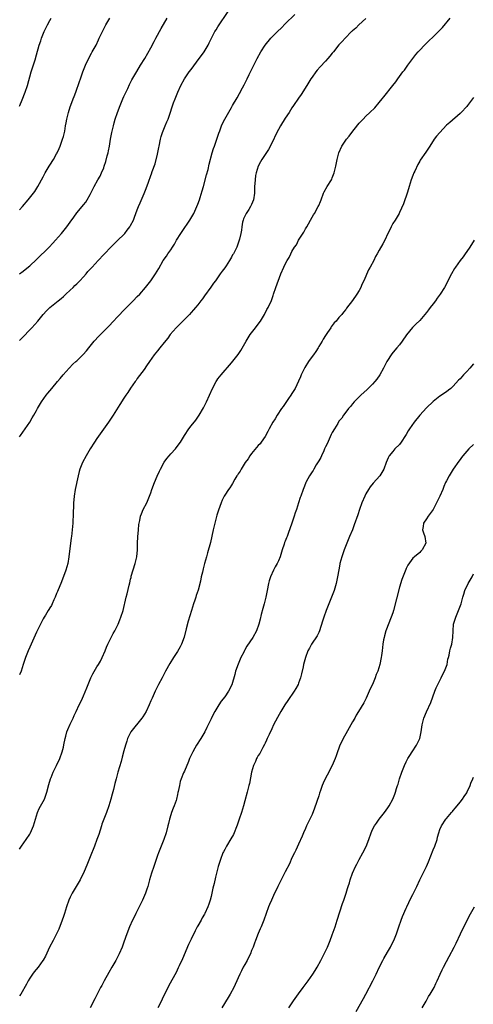
# Model space of a CAD drawing. Units: inches. Extents: x 2508000 to 2511000, y 1512000 to 1515000.
# Drawn here: x 2508000 to 2508135, y 1512600 to 1512893 of the extents above; entities that cross this region are included whole.
import ezdxf

# ---------------------------------------------------------------- set-up
doc = ezdxf.new("R2010")
doc.units = ezdxf.units.IN
doc.header["$MEASUREMENT"] = 0
doc.layers.add('LD25081512_10ft', color=82, linetype='Continuous')

msp = doc.modelspace()

# ---------------------------------------------------------------- linework, layer by layer
at = {"layer": 'LD25081512_10ft'}
for points, elevation in [([(2508000, 1512797.19), (2508001, 1512798.29), (2508003, 1512800.41), (2508003.59, 1512801), (2508005.4, 1512803), (2508006.99, 1512805), (2508007.96, 1512806.04), (2508009, 1512807.08), (2508011, 1512808.62), (2508011.46, 1512809), (2508012.33, 1512809.67), (2508013, 1512810.27), (2508013.74, 1512811), (2508015, 1512812.15), (2508015.87, 1512813), (2508016.43, 1512813.57), (2508017, 1512814.07), (2508017.46, 1512814.54), (2508017.92, 1512815), (2508019, 1512816.19), (2508019.77, 1512817), (2508020.31, 1512817.69), (2508021.26, 1512818.74), (2508021.53, 1512819), (2508023.33, 1512821), (2508025, 1512822.76), (2508025.21, 1512823), (2508027.16, 1512825), (2508028.08, 1512825.92), (2508029.24, 1512827), (2508031, 1512828.74), (2508031.25, 1512829), (2508032.02, 1512829.98), (2508032.79, 1512831), (2508033, 1512831.37), (2508033.82, 1512833), (2508034.17, 1512833.83), (2508035, 1512836.07), (2508035.37, 1512837), (2508035.87, 1512838.13), (2508037, 1512840.9), (2508037.64, 1512842.36), (2508038.29, 1512844.29), (2508039, 1512846.25), (2508039.22, 1512846.78), (2508039.43, 1512847.43), (2508040.3, 1512849.7), (2508041, 1512852.58), (2508041.41, 1512854.59), (2508041.47, 1512855), (2508041.88, 1512857), (2508042.13, 1512857.87), (2508042.5, 1512859), (2508043.33, 1512861), (2508043.78, 1512862.22), (2508044.14, 1512863), (2508044.79, 1512864.79), (2508045.38, 1512866.62), (2508045.8, 1512867.8), (2508046.24, 1512869), (2508047.03, 1512871), (2508047.95, 1512873), (2508049.03, 1512874.97), (2508050.44, 1512877), (2508051, 1512877.77), (2508053.42, 1512881), (2508054.06, 1512881.94), (2508054.88, 1512883), (2508056.04, 1512885), (2508056.35, 1512885.65), (2508057.04, 1512887), (2508058.11, 1512889), (2508058.44, 1512889.56), (2508059, 1512890.39), (2508061.99, 1512895)], 8090), ([(2508000, 1512768.56), (2508000.27, 1512769), (2508003.02, 1512773), (2508003.75, 1512774.25), (2508004.21, 1512775), (2508005, 1512776.4), (2508005.31, 1512777), (2508005.95, 1512778.05), (2508006.5, 1512779), (2508007.91, 1512781), (2508008.41, 1512781.59), (2508009.54, 1512783), (2508011.27, 1512785), (2508012.08, 1512785.92), (2508012.97, 1512787), (2508014.71, 1512789), (2508015.84, 1512790.16), (2508016.73, 1512791), (2508017, 1512791.23), (2508018.91, 1512793.09), (2508019.88, 1512794.12), (2508020.62, 1512795), (2508022.18, 1512797), (2508023.52, 1512798.48), (2508024.01, 1512799), (2508026.03, 1512801), (2508026.49, 1512801.51), (2508027.93, 1512803), (2508029, 1512804.16), (2508031.39, 1512806.61), (2508033, 1512808.23), (2508033.81, 1512809), (2508035, 1512810.27), (2508035.72, 1512811), (2508037.44, 1512813), (2508039, 1512814.96), (2508040.44, 1512817), (2508041.38, 1512818.62), (2508042.7, 1512821), (2508043.68, 1512822.32), (2508044.1, 1512823), (2508045, 1512824.21), (2508045.5, 1512825), (2508046.11, 1512825.89), (2508046.69, 1512827), (2508047.91, 1512829), (2508048.34, 1512829.66), (2508050.64, 1512833), (2508051.79, 1512835), (2508052.72, 1512837), (2508053, 1512837.74), (2508053.5, 1512839), (2508053.69, 1512839.69), (2508054.33, 1512841.67), (2508054.65, 1512843), (2508055.57, 1512846.43), (2508056.03, 1512848.03), (2508056.4, 1512849.59), (2508057.29, 1512853), (2508057.69, 1512854.31), (2508057.92, 1512855), (2508058.43, 1512856.43), (2508058.71, 1512857.29), (2508059.22, 1512858.78), (2508059.54, 1512859.54), (2508060.08, 1512861), (2508060.35, 1512861.65), (2508061.01, 1512863), (2508063, 1512866.45), (2508063.36, 1512867), (2508064.72, 1512869.28), (2508065.42, 1512870.58), (2508066.26, 1512872.26), (2508066.78, 1512873.22), (2508067.45, 1512874.55), (2508067.65, 1512875), (2508068.26, 1512876.26), (2508068.77, 1512877.23), (2508069.63, 1512879), (2508070.66, 1512881), (2508071.77, 1512883), (2508073, 1512884.97), (2508074.68, 1512887), (2508075, 1512887.35), (2508076.68, 1512889), (2508077.87, 1512890.13), (2508079, 1512891.28), (2508081.88, 1512894.12)], 8100), ([(2508000, 1512646.12), (2508000.51, 1512647), (2508001.93, 1512649), (2508003, 1512650.54), (2508003.17, 1512650.83), (2508003.27, 1512651), (2508004.12, 1512653), (2508004.69, 1512655), (2508005.29, 1512657), (2508005.8, 1512658.2), (2508007, 1512660.26), (2508007.38, 1512661), (2508007.83, 1512662.17), (2508008.1, 1512663), (2508008.68, 1512665.32), (2508009.22, 1512667), (2508009.39, 1512667.39), (2508010, 1512669), (2508010.95, 1512670.95), (2508011.91, 1512673), (2508012.66, 1512675), (2508013, 1512676.43), (2508013.15, 1512677.15), (2508013.5, 1512679), (2508013.72, 1512679.72), (2508014.07, 1512681), (2508014.31, 1512681.69), (2508015, 1512683.21), (2508015.88, 1512685), (2508016.23, 1512685.77), (2508016.83, 1512687), (2508017.73, 1512689), (2508018.16, 1512689.84), (2508018.67, 1512691), (2508019, 1512691.7), (2508019.99, 1512694.01), (2508020.35, 1512695), (2508021.2, 1512697), (2508021.79, 1512698.21), (2508023, 1512700.3), (2508023.45, 1512701), (2508024.01, 1512701.98), (2508024.56, 1512703), (2508025.41, 1512705), (2508025.86, 1512706.14), (2508026.23, 1512707), (2508027.85, 1512710.15), (2508028.31, 1512711), (2508029.26, 1512713), (2508029.76, 1512714.24), (2508030.12, 1512715), (2508030.8, 1512717), (2508031.68, 1512721), (2508031.99, 1512722.01), (2508032.58, 1512724.58), (2508032.78, 1512725.22), (2508033, 1512726.28), (2508033.14, 1512726.86), (2508033.22, 1512727.22), (2508034.36, 1512731), (2508034.83, 1512733), (2508035.04, 1512735), (2508035.08, 1512737), (2508035.13, 1512738.87), (2508035.31, 1512741), (2508035.47, 1512742.53), (2508035.55, 1512743), (2508035.73, 1512743.73), (2508035.97, 1512745), (2508036.24, 1512745.76), (2508036.78, 1512747), (2508037.79, 1512749), (2508038.65, 1512751), (2508039, 1512751.93), (2508039.36, 1512753), (2508040.1, 1512755), (2508040.92, 1512756.92), (2508041.6, 1512758.4), (2508041.86, 1512759), (2508042.95, 1512761.05), (2508043.8, 1512762.2), (2508044.47, 1512763), (2508045, 1512763.6), (2508046.34, 1512765), (2508047.49, 1512766.51), (2508047.85, 1512767), (2508049.04, 1512769), (2508050.37, 1512771), (2508051, 1512771.83), (2508052.41, 1512773.59), (2508053.38, 1512775), (2508054.73, 1512777.27), (2508055.58, 1512779), (2508057.34, 1512783), (2508058.42, 1512785), (2508058.65, 1512785.35), (2508059, 1512785.85), (2508059.94, 1512787), (2508063, 1512790.6), (2508065, 1512793.03), (2508065.78, 1512794.22), (2508067, 1512796.34), (2508067.34, 1512797), (2508067.97, 1512798.03), (2508068.62, 1512799), (2508070.18, 1512801), (2508071, 1512802.12), (2508071.61, 1512803), (2508072.83, 1512805), (2508073.57, 1512806.43), (2508073.92, 1512807), (2508074.89, 1512809.11), (2508075, 1512809.36), (2508075.42, 1512810.58), (2508075.54, 1512811), (2508076.24, 1512813), (2508077.74, 1512817), (2508078.59, 1512819), (2508079, 1512819.87), (2508079.62, 1512821), (2508080.13, 1512821.87), (2508080.67, 1512823), (2508081, 1512823.63), (2508081.81, 1512825), (2508082.31, 1512825.69), (2508083, 1512827.06), (2508084.54, 1512829.46), (2508085, 1512830.37), (2508085.39, 1512831), (2508085.88, 1512831.88), (2508086.52, 1512833), (2508087, 1512833.91), (2508087.44, 1512834.56), (2508087.72, 1512835), (2508088.85, 1512837), (2508089, 1512837.37), (2508089.51, 1512838.49), (2508089.7, 1512839), (2508090.42, 1512841), (2508090.6, 1512841.4), (2508091.48, 1512843), (2508092.73, 1512845), (2508092.82, 1512845.18), (2508093, 1512845.57), (2508093.57, 1512847), (2508094.06, 1512849), (2508094.46, 1512851), (2508094.97, 1512853), (2508095.85, 1512855), (2508097.19, 1512857), (2508098.04, 1512857.96), (2508098.81, 1512859), (2508100.65, 1512861.35), (2508101, 1512861.78), (2508102.15, 1512863), (2508103, 1512863.86), (2508104.21, 1512865), (2508105.62, 1512866.38), (2508107, 1512867.98), (2508107.82, 1512869), (2508108.37, 1512869.63), (2508111, 1512872.97), (2508111.88, 1512874.12), (2508112.49, 1512875), (2508114, 1512877), (2508114.46, 1512877.54), (2508115.29, 1512878.71), (2508115.47, 1512879), (2508116.95, 1512881.05), (2508117.84, 1512882.16), (2508118.54, 1512883), (2508119, 1512883.52), (2508120.45, 1512885), (2508121, 1512885.54), (2508121.77, 1512886.23), (2508123, 1512887.43), (2508124.79, 1512889.21), (2508125.76, 1512890.24), (2508128.09, 1512893)], 8120), ([(2508000, 1512817.08), (2508001, 1512817.83), (2508001.64, 1512818.36), (2508003, 1512819.43), (2508005, 1512821.29), (2508008.75, 1512825), (2508009.87, 1512826.13), (2508010.71, 1512827), (2508012.46, 1512829), (2508014, 1512831), (2508015, 1512832.42), (2508016.09, 1512833.91), (2508017, 1512835.12), (2508018.62, 1512837), (2508019, 1512837.51), (2508019.67, 1512838.33), (2508020.13, 1512839), (2508021, 1512840.62), (2508021.78, 1512842.22), (2508022.12, 1512843), (2508023.25, 1512845), (2508023.91, 1512846.09), (2508024.37, 1512847), (2508025, 1512848.51), (2508025.18, 1512849), (2508025.6, 1512850.4), (2508026.06, 1512852.06), (2508026.3, 1512853), (2508026.41, 1512853.59), (2508026.74, 1512855), (2508027.05, 1512857), (2508027.4, 1512859), (2508027.88, 1512861), (2508028.14, 1512861.86), (2508028.45, 1512863), (2508029.11, 1512865), (2508029.87, 1512867), (2508030.69, 1512869), (2508031, 1512869.74), (2508032.14, 1512872.14), (2508032.68, 1512873.32), (2508033.35, 1512874.65), (2508034.81, 1512877.19), (2508035.98, 1512879), (2508037.2, 1512881), (2508039, 1512884.21), (2508039.98, 1512886.02), (2508040.49, 1512887), (2508042.07, 1512889.93), (2508043.86, 1512893)], 8080), ([(2508000, 1512836.04), (2508000.85, 1512837), (2508002.57, 1512839), (2508004.13, 1512841), (2508004.49, 1512841.51), (2508005.39, 1512843), (2508007, 1512845.86), (2508007.38, 1512846.62), (2508007.59, 1512847), (2508008.77, 1512849), (2508009, 1512849.34), (2508010.02, 1512851), (2508011, 1512852.7), (2508011.16, 1512853), (2508011.75, 1512854.25), (2508012.06, 1512855), (2508012.78, 1512857), (2508013, 1512857.81), (2508013.31, 1512859), (2508013.39, 1512859.39), (2508013.68, 1512861), (2508013.86, 1512861.86), (2508014.05, 1512863), (2508014.51, 1512865), (2508015, 1512866.64), (2508015.19, 1512867.19), (2508015.92, 1512869), (2508016.25, 1512869.75), (2508016.74, 1512871), (2508017.84, 1512874.16), (2508018.09, 1512875), (2508018.76, 1512877), (2508019.54, 1512879), (2508020.65, 1512881.35), (2508021.36, 1512882.64), (2508021.58, 1512883), (2508022.71, 1512885), (2508023.45, 1512886.55), (2508023.69, 1512887), (2508024.64, 1512889), (2508025.68, 1512891), (2508026.83, 1512893)], 8070), ([(2508000, 1512866.89), (2508000.03, 1512867), (2508000.76, 1512868.76), (2508001.65, 1512871), (2508002.3, 1512873), (2508003.46, 1512877), (2508004.57, 1512880.57), (2508005, 1512882.12), (2508005.85, 1512885), (2508006.25, 1512886.25), (2508006.51, 1512887), (2508007.3, 1512889), (2508008.25, 1512891), (2508009, 1512892.33), (2508009.39, 1512893)], 8060), ([(2508103, 1512892.89), (2508100.93, 1512891), (2508099.96, 1512890.04), (2508099, 1512889.24), (2508098.88, 1512889.12), (2508098.74, 1512889), (2508096.8, 1512887), (2508095.97, 1512886.03), (2508095, 1512885.06), (2508093.36, 1512883), (2508093, 1512882.58), (2508092.31, 1512881.69), (2508091.7, 1512881), (2508091, 1512880.26), (2508089.44, 1512878.56), (2508088.5, 1512877.5), (2508088.1, 1512877), (2508087, 1512875.49), (2508086.67, 1512875), (2508086.02, 1512873.98), (2508085.42, 1512873), (2508083.71, 1512870.29), (2508083, 1512869.26), (2508081.5, 1512867), (2508081, 1512866.31), (2508080.16, 1512865), (2508079, 1512863.3), (2508077.6, 1512861), (2508077, 1512859.89), (2508076.53, 1512859), (2508075, 1512855.89), (2508074, 1512854), (2508072.04, 1512851), (2508071.68, 1512850.32), (2508070.94, 1512849), (2508070.36, 1512847), (2508070.2, 1512846.2), (2508070.04, 1512845), (2508069.92, 1512843.92), (2508069.9, 1512843), (2508069.9, 1512842.1), (2508069.88, 1512841), (2508069.61, 1512839), (2508069, 1512837.63), (2508068.69, 1512837), (2508068.15, 1512836.15), (2508067.39, 1512835), (2508067, 1512834.2), (2508066.63, 1512833.37), (2508066.5, 1512833), (2508066.34, 1512832.34), (2508066.06, 1512831), (2508065.97, 1512830.03), (2508065.76, 1512829), (2508065.38, 1512827.38), (2508065.31, 1512827), (2508064.56, 1512825), (2508064.19, 1512824.19), (2508063.58, 1512823), (2508063.35, 1512822.65), (2508063, 1512821.97), (2508062.43, 1512821), (2508061.44, 1512819.44), (2508061, 1512818.79), (2508060.21, 1512817.79), (2508059.69, 1512817), (2508058.23, 1512815), (2508057.7, 1512814.3), (2508056.89, 1512813.11), (2508055, 1512810.46), (2508054.36, 1512809.64), (2508053.92, 1512809), (2508053, 1512807.84), (2508052.31, 1512807), (2508051.68, 1512806.32), (2508051, 1512805.54), (2508050.5, 1512805), (2508049, 1512803.44), (2508048.55, 1512803), (2508047.78, 1512802.22), (2508046.53, 1512801), (2508044.82, 1512799), (2508044.03, 1512797.97), (2508043, 1512796.59), (2508041.69, 1512795), (2508041, 1512794.13), (2508040.06, 1512793), (2508038.61, 1512791), (2508037.7, 1512789.7), (2508037, 1512788.66), (2508035, 1512785.96), (2508034.62, 1512785.38), (2508034.32, 1512785), (2508033, 1512783.11), (2508032.18, 1512781.82), (2508031.59, 1512781), (2508031, 1512780.12), (2508029.79, 1512778.21), (2508027.79, 1512775), (2508026.43, 1512773), (2508023, 1512768.11), (2508022.27, 1512767), (2508021, 1512765), (2508019.77, 1512763), (2508018.71, 1512761), (2508017.93, 1512759), (2508017.73, 1512758.27), (2508017.42, 1512757), (2508016.55, 1512753), (2508016.19, 1512751), (2508016.08, 1512749.92), (2508016.01, 1512749), (2508016.01, 1512748.01), (2508015.89, 1512746.11), (2508015.88, 1512745), (2508015.84, 1512743.84), (2508015.8, 1512743), (2508015.66, 1512741), (2508015.42, 1512739), (2508015.37, 1512738.63), (2508014.67, 1512733), (2508014.29, 1512731), (2508014.01, 1512729.99), (2508013.7, 1512729), (2508012.46, 1512725.54), (2508011.3, 1512722.7), (2508011, 1512722.04), (2508010.59, 1512721), (2508010.2, 1512720.2), (2508009.68, 1512719), (2508009.45, 1512718.54), (2508009, 1512717.84), (2508008.71, 1512717.29), (2508008.5, 1512717), (2508007.64, 1512715.64), (2508007.25, 1512715), (2508007, 1512714.53), (2508006.5, 1512713.5), (2508006.19, 1512713), (2508005, 1512710.6), (2508003, 1512706.11), (2508002.53, 1512705), (2508001.72, 1512703), (2508001.05, 1512701), (2508000.43, 1512699), (2508000, 1512697.85)], 8110), ([(2508135, 1512869.4), (2508133.19, 1512867), (2508133, 1512866.77), (2508131.38, 1512865), (2508131, 1512864.65), (2508127.96, 1512862.04), (2508127, 1512861.16), (2508125, 1512859.07), (2508124.04, 1512857.96), (2508123.31, 1512857), (2508122, 1512855), (2508121.63, 1512854.37), (2508120.83, 1512853.17), (2508119.19, 1512850.81), (2508119, 1512850.5), (2508118.45, 1512849.55), (2508117.56, 1512847.56), (2508117.29, 1512847), (2508117, 1512846.27), (2508116.51, 1512845), (2508115.84, 1512843), (2508115.69, 1512842.31), (2508115.26, 1512841), (2508115, 1512840.07), (2508114.62, 1512839), (2508114.19, 1512837.81), (2508113, 1512835.22), (2508112.88, 1512835), (2508111.67, 1512833), (2508111, 1512831.95), (2508110.48, 1512831), (2508110.13, 1512830.13), (2508109.55, 1512829), (2508108.65, 1512827), (2508108.04, 1512825.96), (2508107, 1512824.04), (2508106.35, 1512823), (2508105.86, 1512822.14), (2508105.33, 1512821), (2508104.28, 1512819), (2508103.82, 1512818.18), (2508102.39, 1512815), (2508101.82, 1512813.82), (2508101.45, 1512813), (2508101, 1512812.13), (2508100.31, 1512811), (2508099, 1512809.09), (2508097.21, 1512806.79), (2508097, 1512806.46), (2508096.33, 1512805.67), (2508095.81, 1512805), (2508095, 1512804.02), (2508094.12, 1512803), (2508093.57, 1512802.43), (2508092.71, 1512801.29), (2508092.54, 1512801), (2508091.57, 1512799.57), (2508091, 1512798.76), (2508090.34, 1512797.66), (2508089.97, 1512797), (2508089, 1512795.42), (2508088.76, 1512795), (2508088.06, 1512793.94), (2508087.41, 1512793), (2508087, 1512792.47), (2508085.97, 1512791), (2508084.84, 1512789.16), (2508083.77, 1512787), (2508083.53, 1512786.47), (2508083, 1512785.18), (2508081.92, 1512783), (2508081.59, 1512782.41), (2508081, 1512781.47), (2508080.7, 1512781), (2508080.02, 1512780.02), (2508078.35, 1512777.65), (2508077.94, 1512777), (2508076.6, 1512775), (2508076, 1512774), (2508075.33, 1512773), (2508074.22, 1512771), (2508073.85, 1512770.15), (2508073, 1512768.74), (2508071.88, 1512767), (2508071.51, 1512766.49), (2508071, 1512765.99), (2508069, 1512763.66), (2508068.48, 1512763), (2508067.93, 1512762.07), (2508067.12, 1512761), (2508065.86, 1512759), (2508065.55, 1512758.45), (2508065, 1512757.61), (2508064.77, 1512757.23), (2508064.61, 1512757), (2508064.05, 1512756.05), (2508063.29, 1512754.71), (2508063, 1512754.23), (2508062.52, 1512753.48), (2508062.16, 1512753), (2508061, 1512751.23), (2508060.87, 1512751), (2508060.24, 1512749.76), (2508059.95, 1512749), (2508059.17, 1512746.83), (2508058.7, 1512745.3), (2508058.04, 1512743), (2508057.54, 1512741), (2508056.75, 1512737.25), (2508055.9, 1512734.1), (2508055.57, 1512733), (2508055, 1512730.97), (2508054.61, 1512729.39), (2508054.39, 1512728.39), (2508054.04, 1512727), (2508053.77, 1512725.77), (2508053.06, 1512723.06), (2508052.53, 1512721.47), (2508052.42, 1512721), (2508052.13, 1512720.13), (2508051.73, 1512719), (2508051.09, 1512717), (2508050.16, 1512713.84), (2508049.56, 1512711.56), (2508048.89, 1512709.11), (2508048.13, 1512707), (2508047.79, 1512706.21), (2508047, 1512704.86), (2508045.74, 1512703), (2508044.69, 1512701.31), (2508043.43, 1512699), (2508043, 1512698.24), (2508042.37, 1512697), (2508041.31, 1512695), (2508040.55, 1512693.45), (2508040.28, 1512693), (2508039.37, 1512691), (2508039, 1512690.14), (2508038.55, 1512689), (2508037.62, 1512687), (2508036.61, 1512685.39), (2508036.34, 1512685), (2508033.04, 1512681), (2508032.09, 1512679), (2508031.84, 1512678.16), (2508031.44, 1512677), (2508031, 1512675.36), (2508030.54, 1512673.46), (2508030.18, 1512672.18), (2508029.24, 1512669), (2508028.69, 1512667), (2508028.35, 1512665.65), (2508027.87, 1512663.87), (2508027.53, 1512662.47), (2508027.13, 1512661), (2508026.52, 1512659), (2508025.8, 1512657), (2508024.99, 1512655), (2508024.49, 1512653.51), (2508024.3, 1512653), (2508023.53, 1512650.47), (2508023, 1512648.93), (2508022.26, 1512647), (2508021, 1512643.85), (2508020.15, 1512641.85), (2508018.97, 1512639), (2508018.33, 1512637.67), (2508017.98, 1512637), (2508015.6, 1512633), (2508015, 1512631.81), (2508014.64, 1512631), (2508013.95, 1512629), (2508013.33, 1512627), (2508013, 1512626.07), (2508012.65, 1512625), (2508011.62, 1512622.38), (2508010.98, 1512621), (2508009.98, 1512619), (2508008.92, 1512617), (2508007.64, 1512614.36), (2508007, 1512613.12), (2508006.93, 1512613), (2508005.54, 1512611), (2508004.36, 1512609.64), (2508003.86, 1512609), (2508003, 1512607.77), (2508002.52, 1512607), (2508002, 1512606), (2508000.3, 1512603), (2508000, 1512602.51)], 8130), ([(2508135.17, 1512827), (2508133.95, 1512825), (2508133, 1512823.63), (2508132.53, 1512823), (2508131.9, 1512822.1), (2508131.04, 1512821), (2508129.63, 1512819), (2508129.41, 1512818.59), (2508128.46, 1512817), (2508127.9, 1512815.9), (2508127.32, 1512814.68), (2508126.36, 1512813), (2508125.11, 1512811), (2508124.25, 1512809.76), (2508123.75, 1512809), (2508123, 1512808.11), (2508122.12, 1512807), (2508121.62, 1512806.38), (2508121, 1512805.54), (2508120.56, 1512805), (2508119, 1512803.13), (2508117.9, 1512802.1), (2508116.88, 1512801.12), (2508115.1, 1512798.9), (2508113.84, 1512797), (2508113, 1512795.92), (2508112.24, 1512795), (2508111.66, 1512794.34), (2508110.75, 1512793.25), (2508109.23, 1512791), (2508109, 1512790.59), (2508108.23, 1512789), (2508107.16, 1512787), (2508106.27, 1512785.73), (2508105.69, 1512785), (2508105, 1512784.25), (2508103.36, 1512782.64), (2508101.51, 1512781), (2508101, 1512780.5), (2508099.53, 1512779), (2508099, 1512778.4), (2508098.39, 1512777.61), (2508097.87, 1512777), (2508097, 1512775.91), (2508096.34, 1512775), (2508095.81, 1512774.19), (2508095, 1512773.22), (2508094.61, 1512772.61), (2508093.62, 1512771), (2508093, 1512769.92), (2508092.7, 1512769.3), (2508091.45, 1512766.55), (2508091, 1512765.63), (2508090.73, 1512765), (2508090.47, 1512764.47), (2508089.81, 1512763), (2508089.57, 1512762.43), (2508089, 1512761.49), (2508088.84, 1512761.16), (2508088.25, 1512760.25), (2508087.52, 1512759), (2508087.35, 1512758.65), (2508087, 1512758.18), (2508086.23, 1512757), (2508085.24, 1512755.24), (2508085.12, 1512755), (2508085, 1512754.71), (2508084.54, 1512753.46), (2508084.31, 1512753), (2508083.62, 1512751), (2508083.44, 1512750.56), (2508082.96, 1512748.96), (2508082.32, 1512747), (2508081.97, 1512746.03), (2508081.66, 1512745), (2508081, 1512742.98), (2508079.91, 1512739.91), (2508079.54, 1512739), (2508079.37, 1512738.63), (2508079, 1512737.59), (2508078.83, 1512737.17), (2508078.69, 1512736.69), (2508078.09, 1512735), (2508077.46, 1512733), (2508077, 1512731.74), (2508076.65, 1512731), (2508076.05, 1512729.95), (2508075.53, 1512729), (2508074.59, 1512727), (2508074.22, 1512725.78), (2508074.04, 1512725), (2508073.65, 1512723), (2508073.2, 1512721), (2508072.69, 1512719), (2508072.36, 1512717.64), (2508071.85, 1512715.85), (2508071.52, 1512714.48), (2508071.11, 1512713), (2508070.43, 1512711), (2508069.38, 1512709), (2508067.63, 1512706.37), (2508067, 1512705.29), (2508066.88, 1512705.12), (2508066.66, 1512704.66), (2508065.8, 1512703), (2508064.97, 1512701.03), (2508064.25, 1512699), (2508064.01, 1512697.99), (2508063.11, 1512694.89), (2508062.14, 1512693), (2508061, 1512691.39), (2508059.94, 1512690.06), (2508059.26, 1512689), (2508059, 1512688.51), (2508058.07, 1512687), (2508057.7, 1512686.3), (2508057, 1512684.86), (2508056.12, 1512683), (2508055.72, 1512682.28), (2508055.11, 1512681), (2508053.93, 1512679), (2508052.63, 1512677), (2508052.15, 1512676.15), (2508051.48, 1512675), (2508050.55, 1512673), (2508050.19, 1512672.19), (2508049, 1512669.27), (2508048.77, 1512668.77), (2508048.05, 1512667), (2508047.78, 1512666.22), (2508047.51, 1512665), (2508047.19, 1512663.19), (2508047.1, 1512662.9), (2508047, 1512662.35), (2508046.68, 1512661), (2508046.52, 1512660.52), (2508045.97, 1512659), (2508045.67, 1512658.33), (2508045.21, 1512657), (2508045, 1512656.34), (2508044.61, 1512655), (2508044.27, 1512653.73), (2508044.12, 1512653), (2508043.57, 1512651), (2508042.89, 1512649), (2508042.07, 1512647), (2508041.27, 1512645), (2508041, 1512644.24), (2508039.92, 1512641), (2508039.23, 1512639), (2508038.64, 1512637), (2508038.1, 1512635), (2508037.81, 1512634.19), (2508037.43, 1512633), (2508036.53, 1512631), (2508034.51, 1512627), (2508034.06, 1512625.94), (2508033.55, 1512625), (2508032.64, 1512623), (2508031.84, 1512621), (2508031, 1512618.51), (2508030.45, 1512617), (2508029.58, 1512615), (2508029, 1512613.81), (2508028.58, 1512613), (2508027.46, 1512611), (2508026.54, 1512609.46), (2508025.14, 1512607), (2508024.4, 1512605.6), (2508024.06, 1512605), (2508022.35, 1512601.65), (2508020.93, 1512599)], 8140), ([(2508135, 1512790.25), (2508133.89, 1512789), (2508133, 1512788.03), (2508132.01, 1512787), (2508131.53, 1512786.47), (2508131, 1512785.82), (2508130.59, 1512785.41), (2508129, 1512783.63), (2508128.26, 1512783), (2508127.55, 1512782.45), (2508127, 1512782), (2508125, 1512780.66), (2508123, 1512779.09), (2508121, 1512777.2), (2508119, 1512775.04), (2508117.33, 1512773), (2508115.93, 1512771), (2508115.57, 1512770.43), (2508115, 1512769.34), (2508114.8, 1512769), (2508113.51, 1512767), (2508113, 1512766.37), (2508111.66, 1512765), (2508111, 1512764.24), (2508109.96, 1512763), (2508109.61, 1512762.39), (2508109.04, 1512761), (2508108.32, 1512759), (2508107.11, 1512757), (2508105.19, 1512754.81), (2508104.28, 1512753.72), (2508103.79, 1512753), (2508103, 1512751.68), (2508102.65, 1512751), (2508101.82, 1512749), (2508101.1, 1512747), (2508100.57, 1512745.43), (2508099.55, 1512742.45), (2508098.99, 1512741.01), (2508098.13, 1512739), (2508097.33, 1512737), (2508096.58, 1512735), (2508095.87, 1512733), (2508095.28, 1512731), (2508095.23, 1512730.77), (2508094.91, 1512729.09), (2508094.59, 1512727), (2508094.17, 1512725), (2508093.55, 1512723), (2508092.79, 1512721), (2508091.2, 1512717), (2508090.48, 1512715), (2508090.14, 1512713.86), (2508089.2, 1512711), (2508089, 1512710.51), (2508088.52, 1512709.48), (2508086.83, 1512707), (2508086.21, 1512705.79), (2508085.77, 1512705), (2508085, 1512703.06), (2508084.46, 1512701), (2508084.32, 1512700.32), (2508083.8, 1512698.2), (2508083.54, 1512697), (2508083, 1512695.44), (2508082.83, 1512695), (2508082.17, 1512693.83), (2508081.67, 1512693), (2508079.76, 1512690.24), (2508078.93, 1512689), (2508077.72, 1512687), (2508076.75, 1512685.25), (2508075.56, 1512683), (2508075, 1512681.88), (2508074.2, 1512680.2), (2508073.66, 1512679), (2508073.48, 1512678.52), (2508073, 1512677.6), (2508072.82, 1512677.18), (2508072.32, 1512676.32), (2508071.43, 1512674.57), (2508071, 1512673.93), (2508070.69, 1512673.31), (2508070.5, 1512673), (2508070.12, 1512672.12), (2508069.6, 1512671), (2508069.01, 1512669), (2508068.34, 1512665.66), (2508068.19, 1512665), (2508067.71, 1512663), (2508067, 1512660.43), (2508066.59, 1512659), (2508065.98, 1512657), (2508065.33, 1512655), (2508064.73, 1512653.27), (2508063.57, 1512650.43), (2508062.87, 1512649.13), (2508061.54, 1512647), (2508061, 1512646.03), (2508060.66, 1512645.34), (2508060.48, 1512645), (2508059.7, 1512643), (2508059.52, 1512642.48), (2508059.1, 1512641), (2508058.59, 1512639), (2508058.24, 1512637.76), (2508057.87, 1512635.87), (2508057.49, 1512634.51), (2508057.21, 1512633), (2508057, 1512632.05), (2508056.69, 1512631), (2508056.26, 1512629.74), (2508055.99, 1512629), (2508055.11, 1512627), (2508055, 1512626.79), (2508054.31, 1512625.69), (2508053.95, 1512625), (2508053, 1512623.35), (2508052.83, 1512623), (2508052.2, 1512621.8), (2508051, 1512619.37), (2508050.24, 1512617.76), (2508048.44, 1512613.56), (2508047.48, 1512611.48), (2508047.19, 1512610.81), (2508046.52, 1512609.48), (2508044.41, 1512605.59), (2508042.42, 1512601.58), (2508042.15, 1512601), (2508041.1, 1512599)], 8150), ([(2508135, 1512766.34), (2508133.62, 1512765), (2508133, 1512764.32), (2508131.84, 1512763), (2508131.49, 1512762.51), (2508131, 1512761.91), (2508130.61, 1512761.39), (2508128.97, 1512759), (2508127.78, 1512757), (2508127, 1512755.55), (2508126.73, 1512755), (2508126.18, 1512753.82), (2508125.85, 1512753), (2508124.98, 1512751), (2508124.03, 1512749), (2508123, 1512747.05), (2508122.15, 1512745.85), (2508121.48, 1512745), (2508121, 1512744.2), (2508120.15, 1512743), (2508120, 1512742), (2508119.82, 1512741), (2508120.09, 1512740.09), (2508120.53, 1512739), (2508120.87, 1512737), (2508119.74, 1512735), (2508119.35, 1512734.65), (2508119, 1512734.25), (2508117.45, 1512733), (2508117, 1512732.56), (2508115.52, 1512730.48), (2508115, 1512729.46), (2508114.85, 1512729.15), (2508114.7, 1512728.7), (2508113.73, 1512726.27), (2508113, 1512723.95), (2508111.21, 1512717), (2508111, 1512716.27), (2508110.56, 1512715), (2508108.97, 1512711), (2508108.55, 1512709.45), (2508108.4, 1512709), (2508108.27, 1512708.27), (2508108.08, 1512707), (2508107.98, 1512706.02), (2508107.84, 1512705), (2508107.61, 1512703.61), (2508107.54, 1512703), (2508107.11, 1512701), (2508106.51, 1512699), (2508106.05, 1512697.95), (2508105.8, 1512697), (2508104.98, 1512695), (2508104.28, 1512693.72), (2508103.99, 1512693), (2508103.08, 1512690.92), (2508102.41, 1512689.59), (2508100.83, 1512687), (2508100.13, 1512685.87), (2508099.67, 1512685), (2508099, 1512683.92), (2508098.54, 1512683), (2508097, 1512680.39), (2508096.23, 1512679), (2508095.87, 1512678.13), (2508095.29, 1512677), (2508095, 1512676.15), (2508094.56, 1512675), (2508094.16, 1512673.84), (2508093.83, 1512673), (2508092.96, 1512671), (2508092.29, 1512669.71), (2508091.95, 1512669), (2508091, 1512667.21), (2508090.29, 1512665.71), (2508090.01, 1512665), (2508089.5, 1512663.5), (2508089.23, 1512662.77), (2508089, 1512661.99), (2508087.74, 1512658.26), (2508087, 1512656.44), (2508085.37, 1512653), (2508085, 1512652.2), (2508084.46, 1512651), (2508084.03, 1512649.97), (2508083, 1512647.64), (2508082.17, 1512645.83), (2508081.74, 1512645), (2508081, 1512643.51), (2508080.23, 1512641.77), (2508079, 1512639.39), (2508077.84, 1512637), (2508076.85, 1512635), (2508076.25, 1512633.75), (2508075.86, 1512633), (2508074.91, 1512631), (2508074.33, 1512629.67), (2508074.03, 1512629), (2508073.29, 1512627), (2508072.59, 1512625), (2508071.84, 1512623), (2508071.59, 1512622.41), (2508071, 1512621.05), (2508070.19, 1512619), (2508069.84, 1512618.16), (2508069.43, 1512617), (2508069, 1512616.01), (2508068.64, 1512615), (2508068.12, 1512613.88), (2508067.64, 1512613), (2508067, 1512611.88), (2508066.52, 1512611), (2508066.01, 1512609.99), (2508065.54, 1512609), (2508065, 1512607.91), (2508064.63, 1512607), (2508064.12, 1512605.88), (2508063.69, 1512605), (2508062.58, 1512603), (2508062.01, 1512601.99), (2508060.12, 1512599)], 8160), ([(2508080.12, 1512599), (2508081.48, 1512601), (2508083, 1512603.13), (2508084.37, 1512605), (2508084.63, 1512605.37), (2508085.85, 1512607), (2508087.25, 1512609), (2508087.9, 1512610.1), (2508088.48, 1512611), (2508089.58, 1512613), (2508090.62, 1512615), (2508091, 1512615.76), (2508091.57, 1512617), (2508091.99, 1512618.01), (2508092.38, 1512619), (2508093, 1512620.65), (2508093.82, 1512623), (2508094.49, 1512625), (2508096.06, 1512629.94), (2508096.44, 1512631), (2508097.11, 1512633), (2508097.56, 1512634.44), (2508097.77, 1512635), (2508098.1, 1512636.1), (2508098.36, 1512637), (2508099, 1512639), (2508099.91, 1512641), (2508100.32, 1512641.68), (2508101.02, 1512643.02), (2508102.13, 1512645), (2508103.07, 1512646.93), (2508103.9, 1512649), (2508104.61, 1512651), (2508105, 1512651.9), (2508105.54, 1512653), (2508106.13, 1512653.87), (2508106.92, 1512655), (2508108.58, 1512657), (2508109.57, 1512658.43), (2508109.96, 1512659), (2508111.05, 1512661), (2508111.6, 1512662.4), (2508111.81, 1512663), (2508112.12, 1512664.12), (2508112.4, 1512665), (2508112.56, 1512665.44), (2508112.99, 1512667), (2508113.67, 1512669), (2508114.5, 1512671), (2508115, 1512672.05), (2508115.52, 1512673), (2508116.06, 1512673.94), (2508116.79, 1512675), (2508118.08, 1512677), (2508119.04, 1512679), (2508119.47, 1512681), (2508119.71, 1512683), (2508120.22, 1512685), (2508121.05, 1512686.95), (2508122.36, 1512689.64), (2508123.53, 1512693), (2508123.95, 1512694.05), (2508124.39, 1512695), (2508125.43, 1512697), (2508125.92, 1512698.08), (2508126.42, 1512699), (2508127.15, 1512701), (2508127.42, 1512702.58), (2508127.57, 1512703), (2508127.79, 1512703.79), (2508128.02, 1512705), (2508128.21, 1512705.79), (2508128.58, 1512707), (2508128.89, 1512709), (2508128.92, 1512711), (2508129.09, 1512713), (2508129.52, 1512714.48), (2508129.72, 1512715), (2508130.58, 1512717), (2508131.3, 1512719), (2508131.85, 1512721), (2508132.15, 1512721.85), (2508132.48, 1512723), (2508133.43, 1512725), (2508134.57, 1512727), (2508135, 1512727.87)], 8170), ([(2508100.14, 1512597.86), (2508102.3, 1512601.7), (2508103, 1512603.02), (2508105.05, 1512607), (2508106.05, 1512609), (2508107, 1512610.99), (2508108.05, 1512613), (2508108.36, 1512613.64), (2508109.47, 1512615.47), (2508110.33, 1512617), (2508110.53, 1512617.47), (2508111.27, 1512619), (2508112.06, 1512621), (2508112.81, 1512623), (2508113.53, 1512625), (2508113.91, 1512626.09), (2508115, 1512628.6), (2508115.16, 1512629), (2508115.77, 1512630.23), (2508116.12, 1512631), (2508117, 1512632.66), (2508117.76, 1512634.24), (2508118.11, 1512635), (2508119.07, 1512637), (2508120.07, 1512639), (2508121.02, 1512641), (2508121.62, 1512642.38), (2508123, 1512645.88), (2508123.49, 1512647), (2508124.16, 1512649), (2508124.31, 1512649.69), (2508124.66, 1512651), (2508125, 1512651.97), (2508125.47, 1512653), (2508126.81, 1512655), (2508127, 1512655.24), (2508128.49, 1512657), (2508128.74, 1512657.26), (2508129, 1512657.62), (2508129.64, 1512658.36), (2508131, 1512660.02), (2508131.71, 1512661), (2508132.23, 1512661.77), (2508133, 1512662.86), (2508133.16, 1512663.16), (2508134.01, 1512665), (2508134.27, 1512665.73), (2508134.8, 1512667), (2508135, 1512667.54)], 8180), ([(2508119.78, 1512599), (2508120.94, 1512600.94), (2508121.67, 1512602.33), (2508122.13, 1512603), (2508123.29, 1512605), (2508123.85, 1512606.15), (2508124.25, 1512607), (2508125.09, 1512609), (2508125.72, 1512610.28), (2508126.05, 1512611), (2508127, 1512612.77), (2508127.81, 1512614.19), (2508129.28, 1512617), (2508129.86, 1512618.14), (2508131.16, 1512621), (2508132.1, 1512623), (2508133, 1512624.71), (2508133.77, 1512626.24), (2508135.3, 1512629)], 8190)]:
    msp.add_lwpolyline(points, dxfattribs=dict(at, elevation=elevation))

doc.saveas('drawing.dxf')
